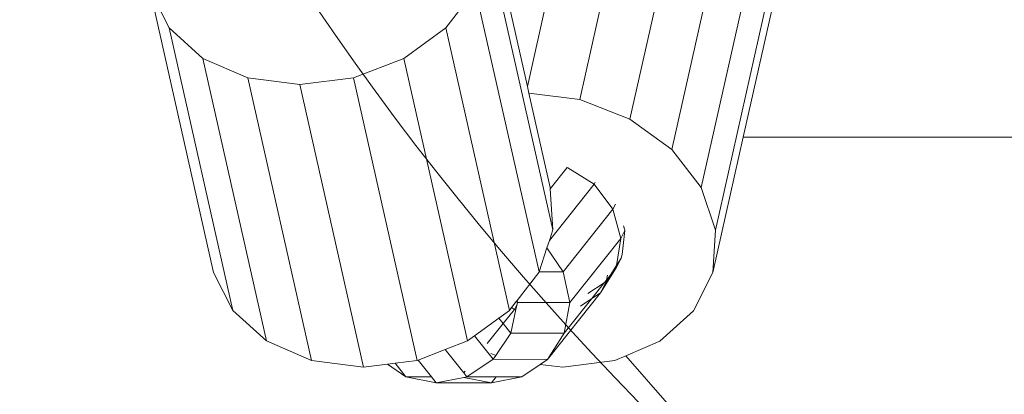
# Model space of a CAD drawing. Units: millimetres. Extents: x -15261 to 417918, y -3372 to 8894.
# Drawn here: x -2450 to -2365, y 2715 to 2748 of the extents above; entities that cross this region are included whole.
import ezdxf

# ---------------------------------------------------------------- set-up
doc = ezdxf.new("R2010")
doc.units = ezdxf.units.MM
doc.layers.add('Toestel 2D', color=7, linetype='Continuous', lineweight=20)

# ---------------------------------------------------------------- blocks, each defined once
blk = doc.blocks.new('WP-P304')
at = {"layer": 'Toestel 2D'}
for p, q in [((-2406.083, 2741.965), (-2400.711, 2765.86)), ((-2401.565, 2740.826), (-2396.069, 2765.279)), ((-2397.221, 2739.14), (-2391.724, 2763.593)), ((-2393.601, 2736.514), (-2388.104, 2760.967)), ((-2391.059, 2733.205), (-2385.562, 2757.658)), ((-2403.884, 2729.545), (-2409.381, 2753.994)), ((-2389.844, 2729.536), (-2384.347, 2753.99)), ((-2406.083, 2741.965), (-2408.261, 2751.654)), ((-2433.197, 2725.876), (-2438.694, 2750.325)), ((-2438.694, 2750.325), (-2437.04, 2747.016)), ((-2413.138, 2747.016), (-2410.596, 2750.325)), ((-2405.08, 2725.934), (-2410.596, 2750.325)), ((-2387.443, 2737.577), (-2384.578, 2750.322)), ((-2431.543, 2722.567), (-2437.04, 2747.016)), ((-2437.04, 2747.016), (-2434.124, 2744.389)), ((-2416.758, 2744.389), (-2413.138, 2747.016)), ((-2407.641, 2722.567), (-2413.138, 2747.016)), ((-2428.627, 2719.94), (-2434.124, 2744.389)), ((-2434.124, 2744.389), (-2430.232, 2742.703)), ((-2421.103, 2742.703), (-2416.758, 2744.389)), ((-2411.261, 2719.94), (-2416.758, 2744.389)), ((-2424.735, 2718.254), (-2430.232, 2742.703)), ((-2430.232, 2742.703), (-2425.745, 2742.122)), ((-2425.745, 2742.122), (-2421.103, 2742.703)), ((-2415.605, 2718.254), (-2421.103, 2742.703)), ((-2420.248, 2717.673), (-2425.745, 2742.122)), ((-2405.95, 2741.375), (-2406.083, 2741.965)), ((-2401.565, 2740.826), (-2405.95, 2741.375)), ((-2404.115, 2733.213), (-2405.95, 2741.375)), ((-2397.221, 2739.14), (-2401.565, 2740.826)), ((-2393.601, 2736.514), (-2397.221, 2739.14)), ((-2390.075, 2725.868), (-2387.443, 2737.577)), ((-2026.936, 2737.577), (-2387.443, 2737.577)), ((-2391.059, 2733.205), (-2393.601, 2736.514)), ((-2402.639, 2734.936), (-2404.107, 2733.089)), ((-2402.639, 2734.936), (-2402.579, 2734.904)), ((-2402.579, 2734.904), (-2400.316, 2733.5)), ((-2400.316, 2733.5), (-2404.186, 2728.633)), ((-2404.115, 2733.213), (-2404.107, 2733.089)), ((-2404.107, 2733.089), (-2403.884, 2729.545)), ((-2400.231, 2733.663), (-2400.316, 2733.5)), ((-2400.316, 2733.5), (-2398.697, 2731.346)), ((-2389.844, 2729.536), (-2391.059, 2733.205)), ((-2398.697, 2731.346), (-2403.001, 2725.932)), ((-2398.482, 2731.76), (-2398.697, 2731.346)), ((-2398.697, 2731.346), (-2398.025, 2728.806)), ((-2403.884, 2729.545), (-2404.186, 2728.633)), ((-2397.794, 2729.892), (-2397.659, 2729.536)), ((-2397.669, 2729.49), (-2397.659, 2729.536)), ((-2390.075, 2725.868), (-2389.844, 2729.536)), ((-2398.025, 2728.806), (-2402.426, 2723.269)), ((-2398.025, 2728.806), (-2398.371, 2726.472)), ((-2398.025, 2728.806), (-2397.669, 2729.49)), ((-2397.669, 2729.49), (-2397.899, 2727.416)), ((-2404.4, 2727.987), (-2405.08, 2725.934)), ((-2404.186, 2728.633), (-2404.4, 2727.987)), ((-2404.4, 2727.987), (-2403.001, 2725.932)), ((-2397.972, 2727.093), (-2398.402, 2726.265)), ((-2397.972, 2727.093), (-2398.371, 2726.472)), ((-2397.899, 2727.416), (-2397.972, 2727.093)), ((-2398.402, 2726.265), (-2399.771, 2724.111)), ((-2398.371, 2726.472), (-2398.935, 2725.594)), ((-2398.402, 2726.265), (-2398.935, 2725.594)), ((-2398.371, 2726.472), (-2398.402, 2726.265)), ((-2431.543, 2722.567), (-2433.197, 2725.876)), ((-2405.099, 2725.876), (-2406.963, 2723.449)), ((-2405.08, 2725.934), (-2405.099, 2725.876)), ((-2403.001, 2725.932), (-2405.08, 2725.934)), ((-2403.001, 2725.932), (-2402.426, 2723.269)), ((-2398.935, 2725.594), (-2399.278, 2725.061)), ((-2399.152, 2725.619), (-2399.246, 2725.203)), ((-2398.935, 2725.594), (-2399.246, 2725.203)), ((-2391.729, 2722.559), (-2390.075, 2725.868)), ((-2399.444, 2724.954), (-2400.855, 2724.047)), ((-2399.444, 2724.954), (-2400.503, 2723.622)), ((-2399.278, 2725.061), (-2399.771, 2724.111)), ((-2399.246, 2725.203), (-2399.444, 2724.954)), ((-2399.278, 2725.061), (-2399.444, 2724.954)), ((-2399.246, 2725.203), (-2399.278, 2725.061)), ((-2399.771, 2724.111), (-2404.353, 2718.348)), ((-2400.503, 2723.622), (-2402.901, 2720.606)), ((-2400.503, 2723.622), (-2401.506, 2722.952)), ((-2399.771, 2724.111), (-2400.503, 2723.622)), ((-2407.444, 2722.823), (-2407.641, 2722.567)), ((-2407.017, 2723.379), (-2407.444, 2722.823)), ((-2407.2, 2722.672), (-2407.444, 2722.823)), ((-2406.962, 2723.131), (-2407.2, 2722.672)), ((-2406.962, 2723.131), (-2407.067, 2722.647)), ((-2406.963, 2723.449), (-2407.017, 2723.379)), ((-2407.017, 2723.379), (-2406.932, 2723.272)), ((-2406.963, 2723.449), (-2406.932, 2723.272)), ((-2406.932, 2723.272), (-2406.962, 2723.131)), ((-2402.426, 2723.269), (-2406.932, 2723.272)), ((-2402.426, 2723.269), (-2402.901, 2720.606)), ((-2428.627, 2719.94), (-2431.543, 2722.567)), ((-2408.542, 2721.913), (-2410.655, 2720.38)), ((-2407.641, 2722.567), (-2408.542, 2721.913)), ((-2408.542, 2721.913), (-2408.173, 2721.448)), ((-2407.2, 2722.672), (-2408.173, 2721.448)), ((-2407.067, 2722.647), (-2407.506, 2720.609)), ((-2407.067, 2722.647), (-2407.2, 2722.672)), ((-2394.645, 2719.933), (-2391.729, 2722.559)), ((-2408.173, 2721.448), (-2409.553, 2719.713)), ((-2408.173, 2721.448), (-2407.506, 2720.609)), ((-2410.655, 2720.38), (-2411.261, 2719.94)), ((-2410.655, 2720.38), (-2409.043, 2718.351)), ((-2407.506, 2720.609), (-2408.811, 2718.691)), ((-2402.901, 2720.606), (-2407.506, 2720.609)), ((-2402.901, 2720.606), (-2404.353, 2718.348)), ((-2424.735, 2718.254), (-2428.627, 2719.94)), ((-2411.261, 2719.94), (-2413.178, 2719.196)), ((-2397.59, 2718.657), (-2394.645, 2719.933)), ((-2413.178, 2719.196), (-2415.523, 2718.286)), ((-2413.178, 2719.196), (-2411.571, 2717.174)), ((-2409.231, 2718.854), (-2408.811, 2718.691)), ((-2408.811, 2718.691), (-2409.043, 2718.351)), ((-2398.537, 2718.247), (-2397.59, 2718.657)), ((-2397.59, 2718.657), (-2393.801, 2714.335)), ((-2420.248, 2717.673), (-2424.735, 2718.254)), ((-2418.179, 2717.932), (-2420.248, 2717.673)), ((-2417.515, 2718.015), (-2418.179, 2717.932)), ((-2416.584, 2716.842), (-2418.179, 2717.932)), ((-2415.605, 2718.254), (-2417.515, 2718.015)), ((-2417.515, 2718.015), (-2416.584, 2716.842)), ((-2415.523, 2718.286), (-2415.605, 2718.254)), ((-2414.376, 2716.841), (-2415.523, 2718.286)), ((-2409.043, 2718.351), (-2411.308, 2716.842)), ((-2404.353, 2718.348), (-2409.043, 2718.351)), ((-2404.991, 2717.912), (-2406.561, 2716.839)), ((-2404.353, 2718.348), (-2404.991, 2717.912)), ((-2404.991, 2717.912), (-2403.023, 2717.666)), ((-2403.023, 2717.666), (-2398.537, 2718.247)), ((-2413.956, 2716.312), (-2416.584, 2716.842)), ((-2414.376, 2716.841), (-2416.584, 2716.842)), ((-2413.956, 2716.312), (-2414.376, 2716.841)), ((-2411.58, 2716.788), (-2413.956, 2716.312)), ((-2411.308, 2716.842), (-2411.58, 2716.788)), ((-2409.19, 2716.309), (-2411.58, 2716.788)), ((-2411.459, 2717.316), (-2411.571, 2717.174)), ((-2411.571, 2717.174), (-2411.308, 2716.842)), ((-2408.767, 2716.841), (-2411.308, 2716.842)), ((-2409.19, 2716.309), (-2408.767, 2716.841)), ((-2406.561, 2716.839), (-2409.19, 2716.309)), ((-2406.561, 2716.839), (-2408.767, 2716.841)), ((-2413.956, 2716.312), (-2409.19, 2716.309))]:
    blk.add_line(p, q, dxfattribs=at)
blk.add_circle((-2220.943, 2885.967), 245.281, dxfattribs=at)

msp = doc.modelspace()

# ---------------------------------------------------------------- block references
msp.add_blockref('WP-P304', (0, 0))

doc.saveas('drawing.dxf')
